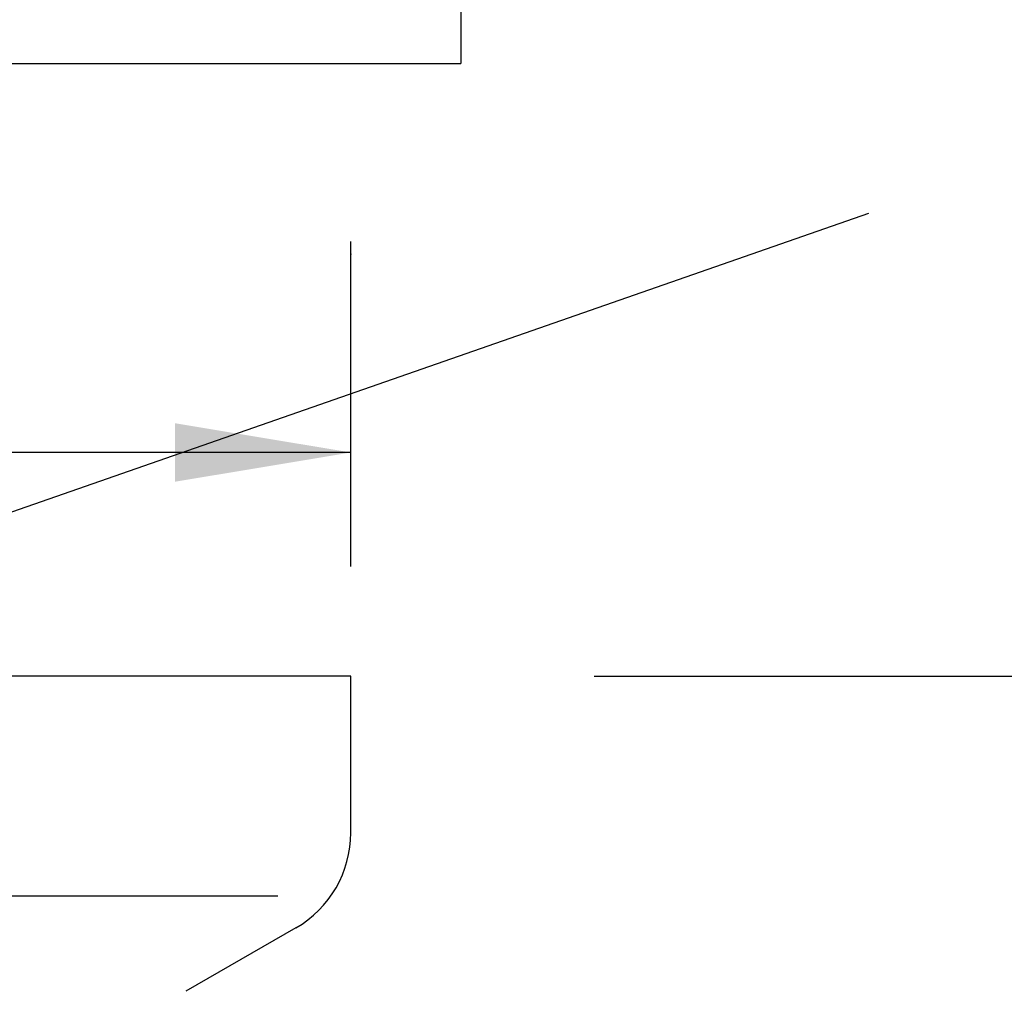
# Model space of a CAD drawing. Extents: x 1.2 to 16.5, y 0.7 to 20.8.
# Drawn here: x 10.7 to 11.8, y 11.6 to 12.7 of the extents above; entities that cross this region are included whole.
import ezdxf

# ---------------------------------------------------------------- set-up
doc = ezdxf.new("R2010")
doc.units = 0
doc.header["$LTSCALE"] = 2
doc.header["$MEASUREMENT"] = 0
doc.layers.get('0').update_dxf_attribs({"linetype": 'CONTINUOUS'})
doc.layers.add('DIM', color=7, linetype='CONTINUOUS')
doc.styles.get("Standard").update_dxf_attribs({"font": 'MyriadPro-Regular.ttf'})
doc.dimstyles.new('DIMASZ', dxfattribs={"dimtxt": 0.08, "dimasz": 0.18, "dimexe": 0.18, "dimexo": 0.0625, "dimgap": 0.09, "dimtad": 0, "dimtih": 1, "dimtoh": 1, "dimdec": 3, "dimzin": 0, "dimdsep": 46, "dimtxsty": 'Standard', "dimcen": 0.09, "dimadec": 0, "dimazin": 0, "dimtfac": 1, "dimtdec": 3, "dimtofl": 0, "dimtmove": 2, "dimatfit": 3, "dimfxl": 1, "dimtolj": 1, "dimtzin": 0, "dimarcsym": 0})

# ---------------------------------------------------------------- blocks, each defined once
blk = doc.blocks.new('BTS2')
for p in [(0.9375, -0.697), (-0.9375, -0.777)]:
    blk.add_line(p, (-0.9375, -0.697))

msp = doc.modelspace()

# ---------------------------------------------------------------- linework, layer by layer
for p, q in [((11.0902, 11.9877), (9.4652, 11.9877)), ((11.0902, 11.9877), (9.4652, 11.9877)), ((11.0902, 11.9877), (10.2777, 11.9877)), ((11.0902, 11.9877), (10.9965, 11.9877)), ((11.0902, 11.9877), (10.9965, 11.9877)), ((11.0902, 11.8098), (11.0902, 11.9877)), ((11.0074, 11.7377), (9.5439, 11.7377)), ((11.0277, 11.7016), (10.9027, 11.6294))]:
    msp.add_line(p, q)
at = {"color": 2, "linetype": 'ByBlock'}
msp.add_line((11.3672, 11.9877), (15.4086, 11.9877), dxfattribs=at)
msp.add_arc((10.9652, 11.8098), 0.125, 300, 0)
at = {"layer": 'DIM', "color": 2, "linetype": 'ByBlock'}
for p, q in [((11.0902, 12.1127), (11.0902, 12.4824)), ((11.0902, 12.2423), (10.6152, 12.2423))]:
    msp.add_line(p, q, dxfattribs=at)
at = {"layer": 'DIM', "color": 0, "linetype": 'ByBlock'}
msp.add_point((11.0902, 12.4677), dxfattribs=at)
at = {"layer": 'DIM', "color": 2, "linetype": 'ByBlock'}
msp.add_solid([(10.8902, 12.2756), (10.8902, 12.209), (11.0902, 12.2423)], dxfattribs=at)

# ---------------------------------------------------------------- block references
at = {"rotation": 180}
msp.add_blockref('BTS2', (10.2777, 11.9877), dxfattribs=at)

# ---------------------------------------------------------------- leaders
msp.add_leader([(10.3402, 12.0477), (11.6793, 12.5144)], dimstyle='DIMASZ', override={"dimscale": 2, "dimasz": 0.1, "dimexe": 0.1, "dimgap": 0.09, "dimtad": 0, "dimdec": 4, "dimclrd": 2, "dimclre": 2, "dimclrt": 256, "dimtdec": 4, "dimtmove": 0})

doc.saveas('drawing.dxf')
